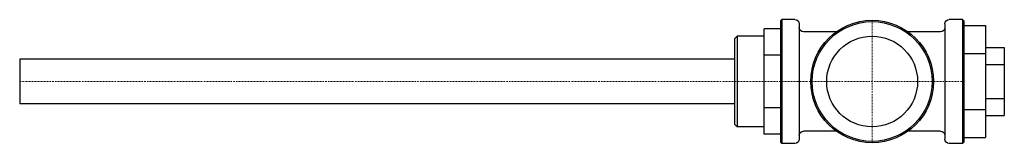
# Model space of a CAD drawing. Extents: x -276 to 89, y -23 to 23.
import ezdxf

# ---------------------------------------------------------------- set-up
doc = ezdxf.new("R2010")
doc.units = 0
doc.linetypes.add('DASHDOT', pattern=[1, 0.5, -0.25, 0, -0.25])
doc.layers.get('0').update_dxf_attribs({"color": 42})
doc.layers.add('CP_AXIS', color=143, linetype='DASHDOT', lineweight=18)

msp = doc.modelspace()

# ---------------------------------------------------------------- linework, layer by layer
at = {"color": 42, "extrusion": (-1e-16, -1, 0)}
for p, q in [((6, 22.5), (6.5, 23)), ((6, 22.5), (6, -22.5)), ((6.5, 23), (6.5, -23)), ((11.4, 23), (6.5, 23)), ((73.5, 23), (68.6, 23)), ((73.5, 23), (73.5, -23)), ((74, 22.5), (73.5, 23)), ((74, 22.5), (74, -22.5)), ((6, 19.63), (0, 19.63)), ((0, -19.63), (0, 19.63)), ((13, 21.4), (13, -21.4)), ((26.76, 18.5), (14.6, 18.5)), ((65.4, 18.5), (53.24, 18.5)), ((67, 21.4), (67, -21.4)), ((74, 20.78), (82, 20.78)), ((82, 20.78), (82, -20.78)), ((-11, 15.85), (-10, 16.85)), ((-11, 15.85), (-11, -15.85)), ((-10, 16.85), (-10, -16.85)), ((0, 16.85), (-10, 16.85)), ((82, 12.7), (89, 12.7)), ((89, 12.7), (89, -12.7)), ((-276, 8.25), (-276, -8.25)), ((-11, 8.25), (-276, 8.25)), ((6, 9.81), (0, 9.81)), ((74, 10.39), (82, 10.39)), ((82, 6.35), (89, 6.35)), ((82, -6.35), (89, -6.35)), ((-11, -8.25), (-276, -8.25)), ((6, -9.81), (0, -9.81)), ((74, -10.39), (82, -10.39)), ((82, -12.7), (89, -12.7)), ((-11, -15.85), (-10, -16.85)), ((0, -16.85), (-10, -16.85)), ((6, -19.63), (0, -19.63)), ((26.76, -18.5), (14.6, -18.5)), ((65.4, -18.5), (53.24, -18.5)), ((74, -20.78), (82, -20.78)), ((6, -22.5), (6.5, -23)), ((11.4, -23), (6.5, -23)), ((73.5, -23), (68.6, -23)), ((74, -22.5), (73.5, -23))]:
    msp.add_line(p, q, dxfattribs=at)
at = {"color": 42}
for radius in [22.75, 22.25, 16.85]:
    msp.add_circle((40, 0), radius, dxfattribs=at)
at = {"color": 42, "extrusion": (0, 0, -1)}
for centre, start, end in [((-11.4, 21.4), 90, 180), ((-68.6, 21.4), 360, 90), ((-14.6, 20.1), 270, 0), ((-65.4, 20.1), 180, 270), ((-11.4, -21.4), 180, 270), ((-14.6, -20.1), 0, 90), ((-65.4, -20.1), 90, 180), ((-68.6, -21.4), 270, 0)]:
    msp.add_arc(centre, 1.6, start, end, dxfattribs=at)
at = {"layer": 'CP_AXIS'}
for p, q in [((40, 22.75), (40, -22.75)), ((-276, 0), (74, 0))]:
    msp.add_line(p, q, dxfattribs=at)

doc.saveas('drawing.dxf')
